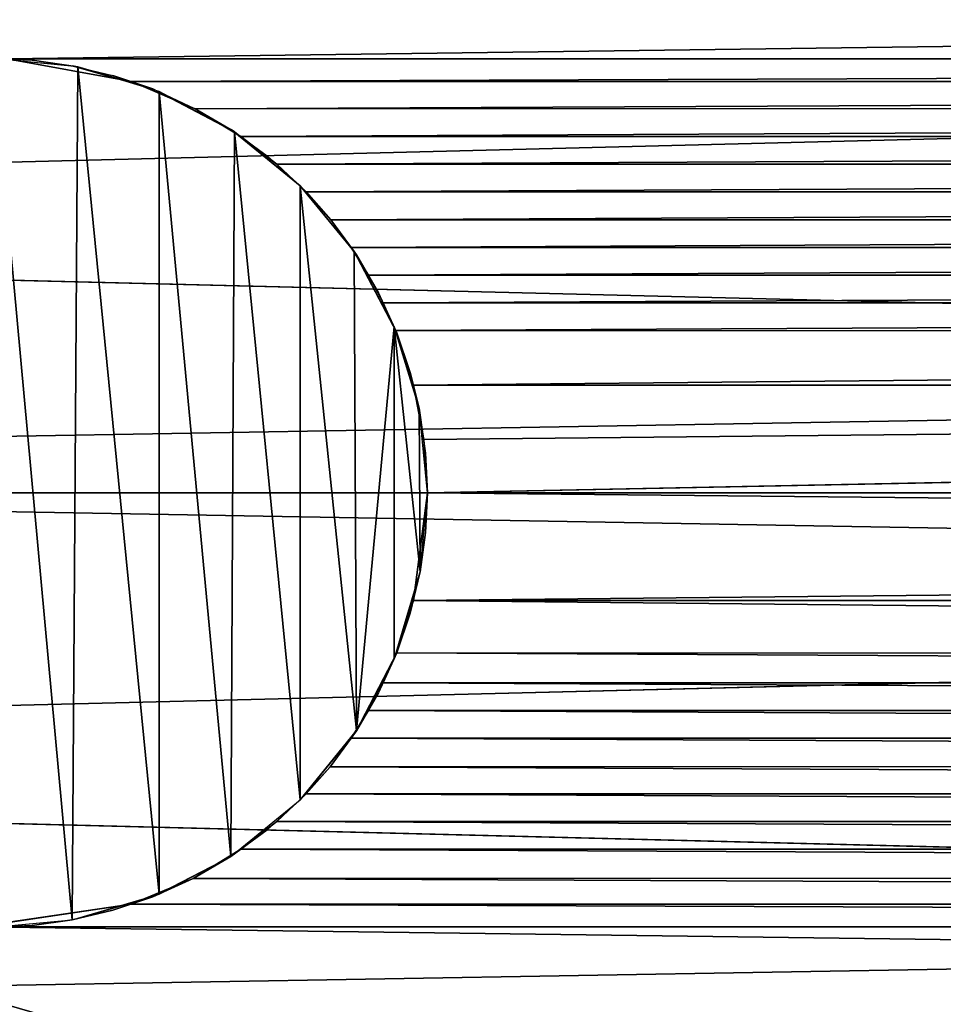
# Model space of a CAD drawing. Units: metres. Extents: x -0.449 to 0.449, y -0.342 to 0.484.
# Drawn here: x -0.352 to -0.348, y -0.002 to 0.002 of the extents above; entities that cross this region are included whole.
import ezdxf

# ---------------------------------------------------------------- set-up
doc = ezdxf.new("R2010")
doc.units = ezdxf.units.M
doc.header["$MEASUREMENT"] = 0

# ---------------------------------------------------------------- blocks, each defined once
blk = doc.blocks.new('3baeca38-ad44-4f37-8d5a-4e2b16a16761')
at = {"color": 0}
for p, q in [((-293.102, -6.7808, 5.3007), (-337.4971, -7.8976, 5.6218)), ((-327.6557, -7.273, 3.0341), (-327.9971, -7.2394, 3.0341)), ((-327.9971, -7.2394, 3.0341), (-327.8392, -7.2465, -6.0179)), ((-327.9971, -7.2394, -6.015), (-327.8392, -7.2465, -6.0179)), ((-327.9399, -7.2414, -6.0177), (-302.9399, -7.2414, -6.0177)), ((-327.9399, -7.2414, -6.0177), (-327.4397, -7.3321, -6.0446)), ((-327.8392, -7.2465, -6.0179), (-327.6775, -7.2688, -6.0263)), ((-327.6557, -7.273, 3.0341), (-327.8392, -7.2465, -6.0179)), ((-327.6775, -7.2688, -6.0263), (-327.5139, -7.3074, -6.0394)), ((-327.3529, -7.3622, 3.0341), (-327.6775, -7.2688, -6.0263)), ((-327.6557, -7.273, 3.0341), (-327.6775, -7.2688, -6.0263)), ((-327.3274, -7.3726, 3.0341), (-327.6557, -7.273, 3.0341)), ((-327.3529, -7.3622, 3.0341), (-327.6557, -7.273, 3.0341)), ((-327.5139, -7.3074, -6.0394), (-327.3529, -7.3622, -6.0561)), ((-327.3529, -7.3622, 3.0341), (-327.5139, -7.3074, -6.0394)), ((-327.4397, -7.3321, -6.0446), (-303.5537, -7.3321, -6.0446)), ((-327.4397, -7.3321, -6.0446), (-327.182, -7.4419, -6.075)), ((-327.3529, -7.3622, -6.0561), (-327.182, -7.4419, -6.075)), ((-327.0248, -7.5343, 3.0341), (-327.3529, -7.3622, -6.0561)), ((-327.3529, -7.3622, 3.0341), (-327.3529, -7.3622, -6.0561)), ((-327.0248, -7.5343, 3.0341), (-327.3529, -7.3622, 3.0341)), ((-327.0248, -7.5343, 3.0341), (-327.3274, -7.3726, 3.0341)), ((-327.182, -7.4419, -6.075), (-303.8029, -7.4359, -6.0765)), ((-327.182, -7.4419, -6.075), (-326.9983, -7.5532, -6.1036)), ((-327.182, -7.4419, -6.075), (-327.0376, -7.5258, -6.099)), ((-327.0248, -7.5343, 3.0341), (-327.182, -7.4419, -6.075)), ((-327.0376, -7.5258, -6.099), (-326.8927, -7.6319, -6.1232)), ((-326.7597, -7.7519, 3.0341), (-327.0376, -7.5258, -6.099)), ((-327.0248, -7.5343, 3.0341), (-327.0376, -7.5258, -6.099)), ((-326.7597, -7.7519, 3.0341), (-327.0248, -7.5343, 3.0341)), ((-326.9983, -7.5532, -6.1036), (-303.9957, -7.5533, -6.1036)), ((-326.9983, -7.5532, -6.1036), (-326.8534, -7.6651, -6.13)), ((-326.8927, -7.6319, -6.1232), (-326.7597, -7.7519, -6.1482)), ((-326.7597, -7.7519, 3.0341), (-326.8927, -7.6319, -6.1232)), ((-326.8534, -7.6651, -6.13), (-304.1408, -7.6651, -6.13)), ((-326.8534, -7.6651, -6.13), (-326.7349, -7.7772, -6.1543)), ((-326.542, -8.0171, 3.0341), (-326.7597, -7.7519, 3.0341)), ((-326.7597, -7.7519, -6.1482), (-326.6366, -7.8893, -6.1763)), ((-326.542, -8.0171, 3.0341), (-326.7597, -7.7519, -6.1482)), ((-326.7597, -7.7519, 3.0341), (-326.7597, -7.7519, -6.1482)), ((-326.7349, -7.7772, -6.1543), (-304.2593, -7.7772, -6.1543)), ((-326.7349, -7.7772, -6.1543), (-326.6366, -7.8893, -6.1763)), ((-326.6366, -7.8893, -6.1763), (-304.3556, -7.8862, -6.1737)), ((-326.6366, -7.8893, -6.1763), (-326.5539, -8.0012, -6.1961)), ((-326.6366, -7.8893, -6.1763), (-326.5332, -8.0304, -6.1982)), ((-326.542, -8.0171, 3.0341), (-326.6366, -7.8893, -6.1763)), ((-293.102, -8.9894, 5.722), (-337.4971, -7.8976, 5.6218)), ((-326.5539, -8.0012, -6.1961), (-304.4406, -8.0012, -6.1961)), ((-326.5539, -8.0012, -6.1961), (-326.484, -8.1129, -6.2136)), ((-326.3803, -8.3197, 3.0341), (-326.542, -8.0171, 3.0341)), ((-326.542, -8.0171, 3.0341), (-326.4439, -8.1831, -6.2211)), ((-326.37, -8.3452, 3.0341), (-326.542, -8.0171, 3.0341)), ((-326.542, -8.0171, 3.0341), (-326.5332, -8.0304, -6.1982)), ((-326.5332, -8.0304, -6.1982), (-326.4439, -8.1831, -6.2211)), ((-326.484, -8.1129, -6.2136), (-304.5106, -8.1129, -6.2136)), ((-326.484, -8.1129, -6.2136), (-326.4251, -8.2243, -6.229)), ((-326.4439, -8.1831, -6.2211), (-326.3759, -8.3353, -6.2422)), ((-326.37, -8.3452, 3.0341), (-326.4439, -8.1831, -6.2211)), ((-326.4251, -8.2243, -6.229), (-304.5696, -8.2243, -6.229)), ((-326.4251, -8.2243, -6.229), (-326.3759, -8.3353, -6.2422)), ((-326.2807, -8.648, 3.0341), (-326.3803, -8.3197, 3.0341)), ((-326.3759, -8.3353, -6.2422), (-304.6243, -8.3452, -6.2419)), ((-326.3759, -8.3353, -6.2422), (-326.3031, -8.5558, -6.2623)), ((-326.3759, -8.3353, -6.2422), (-326.3158, -8.5039, -6.2581)), ((-326.37, -8.3452, 3.0341), (-326.3759, -8.3353, -6.2422)), ((-326.37, -8.3452, 3.0341), (-326.3158, -8.5039, -6.2581)), ((-326.2807, -8.648, 3.0341), (-326.37, -8.3452, 3.0341)), ((-326.3158, -8.5039, -6.2581), (-326.277, -8.6673, -6.2704)), ((-326.2807, -8.648, 3.0341), (-326.3158, -8.5039, -6.2581)), ((-326.3031, -8.5558, -6.2623), (-304.6915, -8.5558, -6.2623)), ((-326.3031, -8.5558, -6.2623), (-326.2609, -8.7739, -6.2741)), ((-326.2609, -8.7739, -6.2741), (-304.6915, -8.5558, -6.2623)), ((-326.2471, -8.9894, -6.278), (-304.6915, -8.5558, -6.2623)), ((-326.2471, -8.9894, 3.0341), (-326.2807, -8.648, 3.0341)), ((-326.2807, -8.648, 3.0341), (-326.2544, -8.8298, -6.2774)), ((-326.2807, -8.648, 3.0341), (-326.277, -8.6673, -6.2704)), ((-326.277, -8.6673, -6.2704), (-326.2544, -8.8298, -6.2774)), ((-326.2609, -8.7739, -6.2741), (-326.2471, -8.9894, -6.278)), ((-326.2544, -8.8298, -6.2774), (-326.2471, -8.9894, -6.278)), ((-326.2471, -8.9894, 3.0341), (-326.2544, -8.8298, -6.2774)), ((-341.1952, -8.9894, 73.9301), (-213.2229, -8.9894, 213.0945)), ((-293.102, -8.9894, 5.722), (-337.4971, -8.9894, 5.722)), ((-293.102, -8.9894, 5.722), (-337.4971, -10.0811, 5.6218)), ((-204.3899, -8.9894, 204.9718), (-332.3622, -8.9894, 65.8075)), ((-326.2471, -8.9894, -6.278), (-326.303, -9.423, -6.2623)), ((-326.2763, -9.3078, 3.0341), (-326.2471, -8.9894, 3.0341)), ((-326.2471, -8.9894, 3.0341), (-326.2544, -9.149, -6.2774)), ((-326.2471, -8.9894, -6.278), (-326.2544, -9.149, -6.2774)), ((-326.2471, -8.9894, -6.278), (-304.7471, -8.9894, -6.278)), ((-326.2471, -8.9894, 3.0341), (-326.2471, -8.9894, -6.278)), ((-326.2471, -8.9894, -6.278), (-304.7335, -9.2048, -6.2741)), ((-326.2544, -9.149, -6.2774), (-326.277, -9.3114, -6.2704)), ((-326.2763, -9.3078, 3.0341), (-326.2544, -9.149, -6.2774)), ((-326.303, -9.423, -6.2623), (-304.7335, -9.2048, -6.2741)), ((-326.3803, -9.6591, 3.0341), (-326.2763, -9.3078, 3.0341)), ((-326.37, -9.6335, 3.0341), (-326.2763, -9.3078, 3.0341)), ((-326.37, -9.6335, 3.0341), (-326.277, -9.3114, -6.2704)), ((-326.277, -9.3114, -6.2704), (-326.3158, -9.4748, -6.2581)), ((-326.2763, -9.3078, 3.0341), (-326.277, -9.3114, -6.2704)), ((-326.303, -9.423, -6.2623), (-326.37, -9.6335, -6.2417)), ((-326.303, -9.423, -6.2623), (-304.6916, -9.423, -6.2623)), ((-326.3158, -9.4748, -6.2581), (-326.37, -9.6335, -6.2417)), ((-326.37, -9.6335, 3.0341), (-326.3158, -9.4748, -6.2581)), ((-326.5323, -9.947, 3.0341), (-326.37, -9.6335, -6.2417)), ((-326.5323, -9.947, 3.0341), (-326.37, -9.6335, 3.0341)), ((-326.37, -9.6335, -6.2417), (-326.4439, -9.7957, -6.2211)), ((-326.37, -9.6335, -6.2417), (-326.425, -9.7544, -6.229)), ((-326.37, -9.6335, 3.0341), (-326.37, -9.6335, -6.2417)), ((-326.37, -9.6335, -6.2417), (-304.6189, -9.6435, -6.2422)), ((-326.5323, -9.947, 3.0341), (-326.3803, -9.6591, 3.0341)), ((-326.425, -9.7544, -6.229), (-326.4839, -9.8658, -6.2136)), ((-326.425, -9.7544, -6.229), (-304.5696, -9.7544, -6.229)), ((-326.4439, -9.7957, -6.2211), (-326.5332, -9.9483, -6.1982)), ((-326.5323, -9.947, 3.0341), (-326.4439, -9.7957, -6.2211)), ((-326.4839, -9.8658, -6.2136), (-326.5538, -9.9775, -6.1961)), ((-326.4839, -9.8658, -6.2136), (-304.5107, -9.8658, -6.2136)), ((-326.7597, -10.2268, 3.0341), (-326.5323, -9.947, 3.0341)), ((-326.7597, -10.2268, 3.0341), (-326.5332, -9.9483, -6.1982)), ((-326.5332, -9.9483, -6.1982), (-326.6386, -10.0926, -6.1737)), ((-326.5323, -9.947, 3.0341), (-326.5332, -9.9483, -6.1982)), ((-326.5538, -9.9775, -6.1961), (-326.6386, -10.0926, -6.1737)), ((-326.5538, -9.9775, -6.1961), (-304.4406, -9.9775, -6.1961)), ((-293.102, -11.1979, 5.3007), (-337.4971, -10.0811, 5.6218)), ((-326.6386, -10.0926, -6.1737), (-326.7597, -10.2268, -6.1483)), ((-326.7597, -10.2268, 3.0341), (-326.6386, -10.0926, -6.1737)), ((-326.6386, -10.0926, -6.1737), (-326.7349, -10.2015, -6.1543)), ((-326.6386, -10.0926, -6.1737), (-304.3578, -10.0894, -6.1763)), ((-327.0395, -10.4541, 3.0341), (-326.7597, -10.2268, 3.0341)), ((-326.7597, -10.2268, 3.0341), (-326.8927, -10.3469, -6.1233)), ((-326.7597, -10.2268, -6.1483), (-326.8927, -10.3469, -6.1233)), ((-326.7349, -10.2015, -6.1543), (-326.8534, -10.3136, -6.1301)), ((-326.7597, -10.2268, 3.0341), (-326.7597, -10.2268, -6.1483)), ((-326.7349, -10.2015, -6.1543), (-304.2593, -10.2015, -6.1543)), ((-326.8534, -10.3136, -6.1301), (-326.9985, -10.4254, -6.1036)), ((-326.8534, -10.3136, -6.1301), (-304.1408, -10.3136, -6.1301)), ((-327.0395, -10.4541, 3.0341), (-326.8927, -10.3469, -6.1233)), ((-326.8927, -10.3469, -6.1233), (-327.0376, -10.4529, -6.099)), ((-326.9985, -10.4254, -6.1036), (-327.1913, -10.5428, -6.0765)), ((-326.9985, -10.4254, -6.1036), (-303.9956, -10.4254, -6.1036)), ((-327.3529, -10.6165, 3.0341), (-327.0395, -10.4541, 3.0341)), ((-327.3274, -10.6062, 3.0341), (-327.0395, -10.4541, 3.0341)), ((-327.0376, -10.4529, -6.099), (-327.1913, -10.5428, -6.0765)), ((-327.0395, -10.4541, 3.0341), (-327.1913, -10.5428, -6.0765)), ((-327.0395, -10.4541, 3.0341), (-327.0376, -10.4529, -6.099)), ((-327.1913, -10.5428, -6.0765), (-327.4405, -10.6466, -6.0446)), ((-327.1913, -10.5428, -6.0765), (-327.3529, -10.6165, -6.0562)), ((-327.3529, -10.6165, 3.0341), (-327.1913, -10.5428, -6.0765)), ((-327.1913, -10.5428, -6.0765), (-303.8114, -10.5367, -6.075)), ((-327.6787, -10.7101, 3.0341), (-327.3274, -10.6062, 3.0341)), ((-327.6787, -10.7101, 3.0341), (-327.3529, -10.6165, 3.0341)), ((-327.3529, -10.6165, 3.0341), (-327.5139, -10.6713, -6.0394)), ((-327.3529, -10.6165, -6.0562), (-327.5139, -10.6713, -6.0394)), ((-327.3529, -10.6165, 3.0341), (-327.3529, -10.6165, -6.0562)), ((-327.4405, -10.6466, -6.0446), (-328.0538, -10.7373, -6.0178)), ((-327.4405, -10.6466, -6.0446), (-303.5533, -10.6466, -6.0446)), ((-327.9971, -10.7394, 3.0341), (-327.6787, -10.7101, 3.0341)), ((-327.6775, -10.7099, -6.0264), (-327.8392, -10.7322, -6.018)), ((-327.6787, -10.7101, 3.0341), (-327.8392, -10.7322, -6.018)), ((-327.6787, -10.7101, 3.0341), (-327.5139, -10.6713, -6.0394)), ((-327.6787, -10.7101, 3.0341), (-327.6775, -10.7099, -6.0264)), ((-327.5139, -10.6713, -6.0394), (-327.6775, -10.7099, -6.0264)), ((-328.0538, -10.7373, -6.0178), (-303.0539, -10.7373, -6.0178)), ((-327.8392, -10.7322, -6.018), (-327.9971, -10.7394, -6.015)), ((-327.9971, -10.7394, 3.0341), (-327.8392, -10.7322, -6.018))]:
    blk.add_line(p, q, dxfattribs=at)
mesh = blk.add_polyface(dxfattribs=at)
corners = [(-212.9128, -6.7808, 212.8093), (-213.2229, -8.9894, 213.0945), (-191.8942, -8.9894, 236.2886), (-341.1952, -8.9894, 73.9301), (-340.8851, -6.7808, 73.645)]
mesh.append_faces([[corners[k] for k in face] for face in [(0, 1, 2), (3, 0, 4)]], dxfattribs={"vtx0": -1, "color": 0})
mesh.append_faces([[corners[k] for k in face] for face in [(1, 0, 3)]], dxfattribs={"vtx0": -1, "vtx1": -1, "color": 0})
mesh = blk.add_polyface(dxfattribs=at)
corners = [(-293.102, -6.7808, -5.8567), (-327.9399, -7.2414, -6.0177), (-337.4971, -6.7808, -5.8567), (-302.9399, -7.2414, -6.0177)]
mesh.append_faces([[corners[k] for k in face] for face in [(0, 1, 2), (1, 0, 3)]], dxfattribs={"vtx0": -1, "color": 0})
mesh = blk.add_polyface(dxfattribs=at)
corners = [(-293.102, -6.7808, 5.3007), (-337.4971, -6.7808, 5.3007), (-337.4971, -7.8976, 5.6218)]
mesh.append_faces([[corners[k] for k in face] for face in [(0, 1, 2)]], dxfattribs={"color": 0})
mesh = blk.add_polyface(dxfattribs=at)
corners = [(-293.102, -6.7808, 5.3007), (-337.4971, -7.8976, 5.6218), (-293.102, -8.9894, 5.722)]
mesh.append_faces([[corners[k] for k in face] for face in [(0, 1, 2)]], dxfattribs={"color": 0})
mesh = blk.add_polyface(dxfattribs=at)
corners = [(-332.6723, -6.7808, 66.0926), (-204.3899, -8.9894, 204.9718), (-332.3622, -8.9894, 65.8075), (-183.3713, -6.7808, 228.4511), (-204.7, -6.7808, 205.257)]
mesh.append_faces([[corners[k] for k in face] for face in [(0, 1, 2), (3, 0, 4)]], dxfattribs={"vtx0": -1, "color": 0})
mesh.append_faces([[corners[k] for k in face] for face in [(1, 0, 3)]], dxfattribs={"vtx0": -1, "vtx1": -1, "color": 0})
mesh = blk.add_polyface(dxfattribs=at)
corners = [(-329.7179, -9.3078, 3.0341), (-329.7135, -8.648, 3.0341), (-329.7471, -8.9894, 3.0341), (-329.6139, -9.6591, 3.0341), (-329.6139, -8.3197, 3.0341), (-329.4618, -9.947, 3.0341), (-329.4522, -8.0171, 3.0341), (-329.2345, -10.2268, 3.0341), (-329.2345, -7.7519, 3.0341), (-328.9547, -10.4541, 3.0341), (-328.9694, -7.5343, 3.0341), (-328.6668, -7.3726, 3.0341), (-328.6668, -10.6062, 3.0341), (-328.3155, -10.7101, 3.0341), (-328.3385, -7.273, 3.0341), (-327.9971, -7.2394, 3.0341), (-327.9971, -10.7394, 3.0341), (-327.6787, -10.7101, 3.0341), (-327.6557, -7.273, 3.0341), (-327.3274, -10.6062, 3.0341), (-327.3274, -7.3726, 3.0341), (-327.0395, -10.4541, 3.0341), (-327.0248, -7.5343, 3.0341), (-326.7597, -10.2268, 3.0341), (-326.7597, -7.7519, 3.0341), (-326.5323, -9.947, 3.0341), (-326.542, -8.0171, 3.0341), (-326.3803, -8.3197, 3.0341), (-326.3803, -9.6591, 3.0341), (-326.2763, -9.3078, 3.0341), (-326.2807, -8.648, 3.0341), (-326.2471, -8.9894, 3.0341)]
mesh.append_faces([[corners[k] for k in face] for face in [(0, 1, 2), (30, 29, 31)]], dxfattribs={"vtx0": -1, "color": 0})
mesh.append_faces([[corners[k] for k in face] for face in [(1, 3, 4), (4, 5, 6), (6, 7, 8), (8, 9, 10), (10, 9, 11), (11, 13, 14), (14, 13, 15), (15, 17, 18), (18, 19, 20), (20, 21, 22), (22, 23, 24), (24, 25, 26), (26, 25, 27), (27, 29, 30)]], dxfattribs={"vtx0": -1, "vtx1": -1, "color": 0})
mesh.append_faces([[corners[k] for k in face] for face in [(1, 0, 3), (4, 3, 5), (6, 5, 7), (8, 7, 9), (11, 9, 12), (11, 12, 13), (15, 13, 16), (15, 16, 17), (18, 17, 19), (20, 19, 21), (22, 21, 23), (24, 23, 25), (27, 25, 28), (27, 28, 29)]], dxfattribs={"vtx0": -1, "vtx2": -1, "color": 0})
mesh = blk.add_polyface(dxfattribs=at)
corners = [(-327.9971, -7.2394, 3.0341), (-327.8392, -7.2465, -6.0179), (-327.6557, -7.273, 3.0341)]
mesh.append_faces([[corners[k] for k in face] for face in [(0, 1, 2)]], dxfattribs={"color": 0})
mesh = blk.add_polyface(dxfattribs=at)
corners = [(-327.9971, -7.2394, 3.0341), (-327.9971, -7.2394, -6.015), (-327.8392, -7.2465, -6.0179)]
mesh.append_faces([[corners[k] for k in face] for face in [(0, 1, 2)]], dxfattribs={"color": 0})
mesh = blk.add_polyface(dxfattribs=at)
corners = [(-302.9399, -7.2414, -6.0177), (-327.4397, -7.3321, -6.0446), (-327.9399, -7.2414, -6.0177), (-303.5537, -7.3321, -6.0446)]
mesh.append_faces([[corners[k] for k in face] for face in [(0, 1, 2), (1, 0, 3)]], dxfattribs={"vtx0": -1, "color": 0})
mesh = blk.add_polyface(dxfattribs=at)
corners = [(-327.6557, -7.273, 3.0341), (-327.8392, -7.2465, -6.0179), (-327.6775, -7.2688, -6.0263)]
mesh.append_faces([[corners[k] for k in face] for face in [(0, 1, 2)]], dxfattribs={"color": 0})
mesh = blk.add_polyface(dxfattribs=at)
corners = [(-327.3529, -7.3622, 3.0341), (-327.6775, -7.2688, -6.0263), (-327.5139, -7.3074, -6.0394)]
mesh.append_faces([[corners[k] for k in face] for face in [(0, 1, 2)]], dxfattribs={"color": 0})
mesh = blk.add_polyface(dxfattribs=at)
corners = [(-327.6557, -7.273, 3.0341), (-327.6775, -7.2688, -6.0263), (-327.3529, -7.3622, 3.0341)]
mesh.append_faces([[corners[k] for k in face] for face in [(0, 1, 2)]], dxfattribs={"color": 0})
mesh = blk.add_polyface(dxfattribs=at)
corners = [(-327.3529, -7.3622, 3.0341), (-327.5139, -7.3074, -6.0394), (-327.3529, -7.3622, -6.0561)]
mesh.append_faces([[corners[k] for k in face] for face in [(0, 1, 2)]], dxfattribs={"color": 0})
mesh = blk.add_polyface(dxfattribs=at)
corners = [(-303.5537, -7.3321, -6.0446), (-327.182, -7.4419, -6.075), (-327.4397, -7.3321, -6.0446), (-303.8029, -7.4359, -6.0765)]
mesh.append_faces([[corners[k] for k in face] for face in [(0, 1, 2), (1, 0, 3)]], dxfattribs={"vtx0": -1, "color": 0})
mesh = blk.add_polyface(dxfattribs=at)
corners = [(-327.0248, -7.5343, 3.0341), (-327.3529, -7.3622, -6.0561), (-327.182, -7.4419, -6.075)]
mesh.append_faces([[corners[k] for k in face] for face in [(0, 1, 2)]], dxfattribs={"color": 0})
mesh = blk.add_polyface(dxfattribs=at)
corners = [(-327.3529, -7.3622, 3.0341), (-327.3529, -7.3622, -6.0561), (-327.0248, -7.5343, 3.0341)]
mesh.append_faces([[corners[k] for k in face] for face in [(0, 1, 2)]], dxfattribs={"color": 0})
mesh = blk.add_polyface(dxfattribs=at)
corners = [(-303.8029, -7.4359, -6.0765), (-326.9983, -7.5532, -6.1036), (-327.182, -7.4419, -6.075), (-303.9957, -7.5533, -6.1036)]
mesh.append_faces([[corners[k] for k in face] for face in [(0, 1, 2), (1, 0, 3)]], dxfattribs={"vtx0": -1, "color": 0})
mesh = blk.add_polyface(dxfattribs=at)
corners = [(-327.0248, -7.5343, 3.0341), (-327.182, -7.4419, -6.075), (-327.0376, -7.5258, -6.099)]
mesh.append_faces([[corners[k] for k in face] for face in [(0, 1, 2)]], dxfattribs={"color": 0})
mesh = blk.add_polyface(dxfattribs=at)
corners = [(-326.7597, -7.7519, 3.0341), (-327.0376, -7.5258, -6.099), (-326.8927, -7.6319, -6.1232)]
mesh.append_faces([[corners[k] for k in face] for face in [(0, 1, 2)]], dxfattribs={"color": 0})
mesh = blk.add_polyface(dxfattribs=at)
corners = [(-327.0248, -7.5343, 3.0341), (-327.0376, -7.5258, -6.099), (-326.7597, -7.7519, 3.0341)]
mesh.append_faces([[corners[k] for k in face] for face in [(0, 1, 2)]], dxfattribs={"color": 0})
mesh = blk.add_polyface(dxfattribs=at)
corners = [(-303.9957, -7.5533, -6.1036), (-326.8534, -7.6651, -6.13), (-326.9983, -7.5532, -6.1036), (-304.1408, -7.6651, -6.13)]
mesh.append_faces([[corners[k] for k in face] for face in [(0, 1, 2), (1, 0, 3)]], dxfattribs={"vtx0": -1, "color": 0})
mesh = blk.add_polyface(dxfattribs=at)
corners = [(-326.7597, -7.7519, 3.0341), (-326.8927, -7.6319, -6.1232), (-326.7597, -7.7519, -6.1482)]
mesh.append_faces([[corners[k] for k in face] for face in [(0, 1, 2)]], dxfattribs={"color": 0})
mesh = blk.add_polyface(dxfattribs=at)
corners = [(-304.1408, -7.6651, -6.13), (-326.7349, -7.7772, -6.1543), (-326.8534, -7.6651, -6.13), (-304.2593, -7.7772, -6.1543)]
mesh.append_faces([[corners[k] for k in face] for face in [(0, 1, 2), (1, 0, 3)]], dxfattribs={"vtx0": -1, "color": 0})
mesh = blk.add_polyface(dxfattribs=at)
corners = [(-326.7597, -7.7519, -6.1482), (-326.6366, -7.8893, -6.1763), (-326.542, -8.0171, 3.0341)]
mesh.append_faces([[corners[k] for k in face] for face in [(0, 1, 2)]], dxfattribs={"color": 0})
mesh = blk.add_polyface(dxfattribs=at)
corners = [(-326.7597, -7.7519, -6.1482), (-326.542, -8.0171, 3.0341), (-326.7597, -7.7519, 3.0341)]
mesh.append_faces([[corners[k] for k in face] for face in [(0, 1, 2)]], dxfattribs={"color": 0})
mesh = blk.add_polyface(dxfattribs=at)
corners = [(-304.2593, -7.7772, -6.1543), (-326.6366, -7.8893, -6.1763), (-326.7349, -7.7772, -6.1543), (-304.3556, -7.8862, -6.1737)]
mesh.append_faces([[corners[k] for k in face] for face in [(0, 1, 2), (1, 0, 3)]], dxfattribs={"vtx0": -1, "color": 0})
mesh = blk.add_polyface(dxfattribs=at)
corners = [(-304.3556, -7.8862, -6.1737), (-326.5539, -8.0012, -6.1961), (-326.6366, -7.8893, -6.1763), (-304.4406, -8.0012, -6.1961)]
mesh.append_faces([[corners[k] for k in face] for face in [(0, 1, 2), (1, 0, 3)]], dxfattribs={"vtx0": -1, "color": 0})
mesh = blk.add_polyface(dxfattribs=at)
corners = [(-326.6366, -7.8893, -6.1763), (-326.5332, -8.0304, -6.1982), (-326.542, -8.0171, 3.0341)]
mesh.append_faces([[corners[k] for k in face] for face in [(0, 1, 2)]], dxfattribs={"color": 0})
mesh = blk.add_polyface(dxfattribs=at)
corners = [(-293.102, -8.9894, 5.722), (-337.4971, -7.8976, 5.6218), (-337.4971, -8.9894, 5.722)]
mesh.append_faces([[corners[k] for k in face] for face in [(0, 1, 2)]], dxfattribs={"color": 0})
mesh = blk.add_polyface(dxfattribs=at)
corners = [(-304.4406, -8.0012, -6.1961), (-326.484, -8.1129, -6.2136), (-326.5539, -8.0012, -6.1961), (-304.5106, -8.1129, -6.2136)]
mesh.append_faces([[corners[k] for k in face] for face in [(0, 1, 2), (1, 0, 3)]], dxfattribs={"vtx0": -1, "color": 0})
mesh = blk.add_polyface(dxfattribs=at)
corners = [(-326.542, -8.0171, 3.0341), (-326.4439, -8.1831, -6.2211), (-326.37, -8.3452, 3.0341)]
mesh.append_faces([[corners[k] for k in face] for face in [(0, 1, 2)]], dxfattribs={"color": 0})
mesh = blk.add_polyface(dxfattribs=at)
corners = [(-326.542, -8.0171, 3.0341), (-326.5332, -8.0304, -6.1982), (-326.4439, -8.1831, -6.2211)]
mesh.append_faces([[corners[k] for k in face] for face in [(0, 1, 2)]], dxfattribs={"color": 0})
mesh = blk.add_polyface(dxfattribs=at)
corners = [(-304.5106, -8.1129, -6.2136), (-326.4251, -8.2243, -6.229), (-326.484, -8.1129, -6.2136), (-304.5696, -8.2243, -6.229)]
mesh.append_faces([[corners[k] for k in face] for face in [(0, 1, 2), (1, 0, 3)]], dxfattribs={"vtx0": -1, "color": 0})
mesh = blk.add_polyface(dxfattribs=at)
corners = [(-326.4439, -8.1831, -6.2211), (-326.3759, -8.3353, -6.2422), (-326.37, -8.3452, 3.0341)]
mesh.append_faces([[corners[k] for k in face] for face in [(0, 1, 2)]], dxfattribs={"color": 0})
mesh = blk.add_polyface(dxfattribs=at)
corners = [(-304.5696, -8.2243, -6.229), (-326.3759, -8.3353, -6.2422), (-326.4251, -8.2243, -6.229), (-304.6243, -8.3452, -6.2419)]
mesh.append_faces([[corners[k] for k in face] for face in [(0, 1, 2), (1, 0, 3)]], dxfattribs={"vtx0": -1, "color": 0})
mesh = blk.add_polyface(dxfattribs=at)
corners = [(-304.6243, -8.3452, -6.2419), (-326.3031, -8.5558, -6.2623), (-326.3759, -8.3353, -6.2422), (-304.6915, -8.5558, -6.2623)]
mesh.append_faces([[corners[k] for k in face] for face in [(0, 1, 2), (1, 0, 3)]], dxfattribs={"vtx0": -1, "color": 0})
mesh = blk.add_polyface(dxfattribs=at)
corners = [(-326.3759, -8.3353, -6.2422), (-326.3158, -8.5039, -6.2581), (-326.37, -8.3452, 3.0341)]
mesh.append_faces([[corners[k] for k in face] for face in [(0, 1, 2)]], dxfattribs={"color": 0})
mesh = blk.add_polyface(dxfattribs=at)
corners = [(-326.37, -8.3452, 3.0341), (-326.3158, -8.5039, -6.2581), (-326.2807, -8.648, 3.0341)]
mesh.append_faces([[corners[k] for k in face] for face in [(0, 1, 2)]], dxfattribs={"color": 0})
mesh = blk.add_polyface(dxfattribs=at)
corners = [(-326.3158, -8.5039, -6.2581), (-326.277, -8.6673, -6.2704), (-326.2807, -8.648, 3.0341)]
mesh.append_faces([[corners[k] for k in face] for face in [(0, 1, 2)]], dxfattribs={"color": 0})
mesh = blk.add_polyface(dxfattribs=at)
corners = [(-304.6915, -8.5558, -6.2623), (-326.2609, -8.7739, -6.2741), (-326.3031, -8.5558, -6.2623)]
mesh.append_faces([[corners[k] for k in face] for face in [(0, 1, 2)]], dxfattribs={"color": 0})
mesh = blk.add_polyface(dxfattribs=at)
corners = [(-304.6915, -8.5558, -6.2623), (-326.2471, -8.9894, -6.278), (-326.2609, -8.7739, -6.2741)]
mesh.append_faces([[corners[k] for k in face] for face in [(0, 1, 2)]], dxfattribs={"color": 0})
mesh = blk.add_polyface(dxfattribs=at)
corners = [(-304.6915, -8.5558, -6.2623), (-304.7471, -8.9894, -6.278), (-326.2471, -8.9894, -6.278)]
mesh.append_faces([[corners[k] for k in face] for face in [(0, 1, 2)]], dxfattribs={"color": 0})
mesh = blk.add_polyface(dxfattribs=at)
corners = [(-326.2807, -8.648, 3.0341), (-326.2544, -8.8298, -6.2774), (-326.2471, -8.9894, 3.0341)]
mesh.append_faces([[corners[k] for k in face] for face in [(0, 1, 2)]], dxfattribs={"color": 0})
mesh = blk.add_polyface(dxfattribs=at)
corners = [(-326.2807, -8.648, 3.0341), (-326.277, -8.6673, -6.2704), (-326.2544, -8.8298, -6.2774)]
mesh.append_faces([[corners[k] for k in face] for face in [(0, 1, 2)]], dxfattribs={"color": 0})
mesh = blk.add_polyface(dxfattribs=at)
corners = [(-326.2544, -8.8298, -6.2774), (-326.2471, -8.9894, -6.278), (-326.2471, -8.9894, 3.0341)]
mesh.append_faces([[corners[k] for k in face] for face in [(0, 1, 2)]], dxfattribs={"color": 0})
mesh = blk.add_polyface(dxfattribs=at)
corners = [(-213.2229, -8.9894, 213.0945), (-212.9128, -11.1979, 212.8093), (-191.5841, -11.1979, 236.0034), (-340.8851, -11.1979, 73.645), (-341.1952, -8.9894, 73.9301)]
mesh.append_faces([[corners[k] for k in face] for face in [(0, 1, 2), (3, 0, 4)]], dxfattribs={"vtx0": -1, "color": 0})
mesh.append_faces([[corners[k] for k in face] for face in [(1, 0, 3)]], dxfattribs={"vtx0": -1, "vtx1": -1, "color": 0})
mesh = blk.add_polyface(dxfattribs=at)
corners = [(-293.102, -8.9894, 5.722), (-337.4971, -8.9894, 5.722), (-337.4971, -10.0811, 5.6218)]
mesh.append_faces([[corners[k] for k in face] for face in [(0, 1, 2)]], dxfattribs={"color": 0})
mesh = blk.add_polyface(dxfattribs=at)
corners = [(-293.102, -8.9894, 5.722), (-337.4971, -10.0811, 5.6218), (-293.102, -11.1979, 5.3007)]
mesh.append_faces([[corners[k] for k in face] for face in [(0, 1, 2)]], dxfattribs={"color": 0})
mesh = blk.add_polyface(dxfattribs=at)
corners = [(-332.3622, -8.9894, 65.8075), (-204.7, -11.1979, 205.257), (-332.6723, -11.1979, 66.0926), (-183.0612, -8.9894, 228.1659), (-204.3899, -8.9894, 204.9718)]
mesh.append_faces([[corners[k] for k in face] for face in [(0, 1, 2), (3, 0, 4)]], dxfattribs={"vtx0": -1, "color": 0})
mesh.append_faces([[corners[k] for k in face] for face in [(1, 0, 3)]], dxfattribs={"vtx0": -1, "vtx1": -1, "color": 0})
mesh = blk.add_polyface(dxfattribs=at)
corners = [(-304.7335, -9.2048, -6.2741), (-326.303, -9.423, -6.2623), (-326.2471, -8.9894, -6.278)]
mesh.append_faces([[corners[k] for k in face] for face in [(0, 1, 2)]], dxfattribs={"color": 0})
mesh = blk.add_polyface(dxfattribs=at)
corners = [(-326.2471, -8.9894, 3.0341), (-326.2544, -9.149, -6.2774), (-326.2763, -9.3078, 3.0341)]
mesh.append_faces([[corners[k] for k in face] for face in [(0, 1, 2)]], dxfattribs={"color": 0})
mesh = blk.add_polyface(dxfattribs=at)
corners = [(-326.2471, -8.9894, -6.278), (-326.2544, -9.149, -6.2774), (-326.2471, -8.9894, 3.0341)]
mesh.append_faces([[corners[k] for k in face] for face in [(0, 1, 2)]], dxfattribs={"color": 0})
mesh = blk.add_polyface(dxfattribs=at)
corners = [(-304.7335, -9.2048, -6.2741), (-326.2471, -8.9894, -6.278), (-304.7471, -8.9894, -6.278)]
mesh.append_faces([[corners[k] for k in face] for face in [(0, 1, 2)]], dxfattribs={"color": 0})
mesh = blk.add_polyface(dxfattribs=at)
corners = [(-326.2544, -9.149, -6.2774), (-326.277, -9.3114, -6.2704), (-326.2763, -9.3078, 3.0341)]
mesh.append_faces([[corners[k] for k in face] for face in [(0, 1, 2)]], dxfattribs={"color": 0})
mesh = blk.add_polyface(dxfattribs=at)
corners = [(-304.6916, -9.423, -6.2623), (-326.303, -9.423, -6.2623), (-304.7335, -9.2048, -6.2741)]
mesh.append_faces([[corners[k] for k in face] for face in [(0, 1, 2)]], dxfattribs={"color": 0})
mesh = blk.add_polyface(dxfattribs=at)
corners = [(-326.2763, -9.3078, 3.0341), (-326.277, -9.3114, -6.2704), (-326.37, -9.6335, 3.0341)]
mesh.append_faces([[corners[k] for k in face] for face in [(0, 1, 2)]], dxfattribs={"color": 0})
mesh = blk.add_polyface(dxfattribs=at)
corners = [(-326.277, -9.3114, -6.2704), (-326.3158, -9.4748, -6.2581), (-326.37, -9.6335, 3.0341)]
mesh.append_faces([[corners[k] for k in face] for face in [(0, 1, 2)]], dxfattribs={"color": 0})
mesh = blk.add_polyface(dxfattribs=at)
corners = [(-326.303, -9.423, -6.2623), (-304.6189, -9.6435, -6.2422), (-326.37, -9.6335, -6.2417), (-304.6916, -9.423, -6.2623)]
mesh.append_faces([[corners[k] for k in face] for face in [(0, 1, 2), (1, 0, 3)]], dxfattribs={"vtx0": -1, "color": 0})
mesh = blk.add_polyface(dxfattribs=at)
corners = [(-326.3158, -9.4748, -6.2581), (-326.37, -9.6335, -6.2417), (-326.37, -9.6335, 3.0341)]
mesh.append_faces([[corners[k] for k in face] for face in [(0, 1, 2)]], dxfattribs={"color": 0})
mesh = blk.add_polyface(dxfattribs=at)
corners = [(-326.37, -9.6335, -6.2417), (-326.4439, -9.7957, -6.2211), (-326.5323, -9.947, 3.0341)]
mesh.append_faces([[corners[k] for k in face] for face in [(0, 1, 2)]], dxfattribs={"color": 0})
mesh = blk.add_polyface(dxfattribs=at)
corners = [(-326.37, -9.6335, -6.2417), (-326.5323, -9.947, 3.0341), (-326.37, -9.6335, 3.0341)]
mesh.append_faces([[corners[k] for k in face] for face in [(0, 1, 2)]], dxfattribs={"color": 0})
mesh = blk.add_polyface(dxfattribs=at)
corners = [(-326.37, -9.6335, -6.2417), (-304.5696, -9.7544, -6.229), (-326.425, -9.7544, -6.229), (-304.6189, -9.6435, -6.2422)]
mesh.append_faces([[corners[k] for k in face] for face in [(0, 1, 2), (1, 0, 3)]], dxfattribs={"vtx0": -1, "color": 0})
mesh = blk.add_polyface(dxfattribs=at)
corners = [(-326.425, -9.7544, -6.229), (-304.5107, -9.8658, -6.2136), (-326.4839, -9.8658, -6.2136), (-304.5696, -9.7544, -6.229)]
mesh.append_faces([[corners[k] for k in face] for face in [(0, 1, 2), (1, 0, 3)]], dxfattribs={"vtx0": -1, "color": 0})
mesh = blk.add_polyface(dxfattribs=at)
corners = [(-326.4439, -9.7957, -6.2211), (-326.5332, -9.9483, -6.1982), (-326.5323, -9.947, 3.0341)]
mesh.append_faces([[corners[k] for k in face] for face in [(0, 1, 2)]], dxfattribs={"color": 0})
mesh = blk.add_polyface(dxfattribs=at)
corners = [(-326.4839, -9.8658, -6.2136), (-304.4406, -9.9775, -6.1961), (-326.5538, -9.9775, -6.1961), (-304.5107, -9.8658, -6.2136)]
mesh.append_faces([[corners[k] for k in face] for face in [(0, 1, 2), (1, 0, 3)]], dxfattribs={"vtx0": -1, "color": 0})
mesh = blk.add_polyface(dxfattribs=at)
corners = [(-326.5323, -9.947, 3.0341), (-326.5332, -9.9483, -6.1982), (-326.7597, -10.2268, 3.0341)]
mesh.append_faces([[corners[k] for k in face] for face in [(0, 1, 2)]], dxfattribs={"color": 0})
mesh = blk.add_polyface(dxfattribs=at)
corners = [(-326.5332, -9.9483, -6.1982), (-326.6386, -10.0926, -6.1737), (-326.7597, -10.2268, 3.0341)]
mesh.append_faces([[corners[k] for k in face] for face in [(0, 1, 2)]], dxfattribs={"color": 0})
mesh = blk.add_polyface(dxfattribs=at)
corners = [(-326.5538, -9.9775, -6.1961), (-304.3578, -10.0894, -6.1763), (-326.6386, -10.0926, -6.1737), (-304.4406, -9.9775, -6.1961)]
mesh.append_faces([[corners[k] for k in face] for face in [(0, 1, 2), (1, 0, 3)]], dxfattribs={"vtx0": -1, "color": 0})
mesh = blk.add_polyface(dxfattribs=at)
corners = [(-293.102, -11.1979, 5.3007), (-337.4971, -10.0811, 5.6218), (-337.4971, -11.1979, 5.3007)]
mesh.append_faces([[corners[k] for k in face] for face in [(0, 1, 2)]], dxfattribs={"color": 0})
mesh = blk.add_polyface(dxfattribs=at)
corners = [(-326.6386, -10.0926, -6.1737), (-326.7597, -10.2268, -6.1483), (-326.7597, -10.2268, 3.0341)]
mesh.append_faces([[corners[k] for k in face] for face in [(0, 1, 2)]], dxfattribs={"color": 0})
mesh = blk.add_polyface(dxfattribs=at)
corners = [(-326.6386, -10.0926, -6.1737), (-304.2593, -10.2015, -6.1543), (-326.7349, -10.2015, -6.1543), (-304.3578, -10.0894, -6.1763)]
mesh.append_faces([[corners[k] for k in face] for face in [(0, 1, 2), (1, 0, 3)]], dxfattribs={"vtx0": -1, "color": 0})
mesh = blk.add_polyface(dxfattribs=at)
corners = [(-326.7597, -10.2268, 3.0341), (-326.8927, -10.3469, -6.1233), (-327.0395, -10.4541, 3.0341)]
mesh.append_faces([[corners[k] for k in face] for face in [(0, 1, 2)]], dxfattribs={"color": 0})
mesh = blk.add_polyface(dxfattribs=at)
corners = [(-326.7597, -10.2268, 3.0341), (-326.7597, -10.2268, -6.1483), (-326.8927, -10.3469, -6.1233)]
mesh.append_faces([[corners[k] for k in face] for face in [(0, 1, 2)]], dxfattribs={"color": 0})
mesh = blk.add_polyface(dxfattribs=at)
corners = [(-326.7349, -10.2015, -6.1543), (-304.1408, -10.3136, -6.1301), (-326.8534, -10.3136, -6.1301), (-304.2593, -10.2015, -6.1543)]
mesh.append_faces([[corners[k] for k in face] for face in [(0, 1, 2), (1, 0, 3)]], dxfattribs={"vtx0": -1, "color": 0})
mesh = blk.add_polyface(dxfattribs=at)
corners = [(-326.8534, -10.3136, -6.1301), (-303.9956, -10.4254, -6.1036), (-326.9985, -10.4254, -6.1036), (-304.1408, -10.3136, -6.1301)]
mesh.append_faces([[corners[k] for k in face] for face in [(0, 1, 2), (1, 0, 3)]], dxfattribs={"vtx0": -1, "color": 0})
mesh = blk.add_polyface(dxfattribs=at)
corners = [(-327.0395, -10.4541, 3.0341), (-326.8927, -10.3469, -6.1233), (-327.0376, -10.4529, -6.099)]
mesh.append_faces([[corners[k] for k in face] for face in [(0, 1, 2)]], dxfattribs={"color": 0})
mesh = blk.add_polyface(dxfattribs=at)
corners = [(-326.9985, -10.4254, -6.1036), (-303.8114, -10.5367, -6.075), (-327.1913, -10.5428, -6.0765), (-303.9956, -10.4254, -6.1036)]
mesh.append_faces([[corners[k] for k in face] for face in [(0, 1, 2), (1, 0, 3)]], dxfattribs={"vtx0": -1, "color": 0})
mesh = blk.add_polyface(dxfattribs=at)
corners = [(-327.0395, -10.4541, 3.0341), (-327.1913, -10.5428, -6.0765), (-327.3529, -10.6165, 3.0341)]
mesh.append_faces([[corners[k] for k in face] for face in [(0, 1, 2)]], dxfattribs={"color": 0})
mesh = blk.add_polyface(dxfattribs=at)
corners = [(-327.0395, -10.4541, 3.0341), (-327.0376, -10.4529, -6.099), (-327.1913, -10.5428, -6.0765)]
mesh.append_faces([[corners[k] for k in face] for face in [(0, 1, 2)]], dxfattribs={"color": 0})
mesh = blk.add_polyface(dxfattribs=at)
corners = [(-327.1913, -10.5428, -6.0765), (-303.5533, -10.6466, -6.0446), (-327.4405, -10.6466, -6.0446), (-303.8114, -10.5367, -6.075)]
mesh.append_faces([[corners[k] for k in face] for face in [(0, 1, 2), (1, 0, 3)]], dxfattribs={"vtx0": -1, "color": 0})
mesh = blk.add_polyface(dxfattribs=at)
corners = [(-327.3529, -10.6165, 3.0341), (-327.1913, -10.5428, -6.0765), (-327.3529, -10.6165, -6.0562)]
mesh.append_faces([[corners[k] for k in face] for face in [(0, 1, 2)]], dxfattribs={"color": 0})
mesh = blk.add_polyface(dxfattribs=at)
corners = [(-327.3529, -10.6165, 3.0341), (-327.5139, -10.6713, -6.0394), (-327.6787, -10.7101, 3.0341)]
mesh.append_faces([[corners[k] for k in face] for face in [(0, 1, 2)]], dxfattribs={"color": 0})
mesh = blk.add_polyface(dxfattribs=at)
corners = [(-327.3529, -10.6165, 3.0341), (-327.3529, -10.6165, -6.0562), (-327.5139, -10.6713, -6.0394)]
mesh.append_faces([[corners[k] for k in face] for face in [(0, 1, 2)]], dxfattribs={"color": 0})
mesh = blk.add_polyface(dxfattribs=at)
corners = [(-327.4405, -10.6466, -6.0446), (-303.0539, -10.7373, -6.0178), (-328.0538, -10.7373, -6.0178), (-303.5533, -10.6466, -6.0446)]
mesh.append_faces([[corners[k] for k in face] for face in [(0, 1, 2), (1, 0, 3)]], dxfattribs={"vtx0": -1, "color": 0})
mesh = blk.add_polyface(dxfattribs=at)
corners = [(-327.6787, -10.7101, 3.0341), (-327.8392, -10.7322, -6.018), (-327.9971, -10.7394, 3.0341)]
mesh.append_faces([[corners[k] for k in face] for face in [(0, 1, 2)]], dxfattribs={"color": 0})
mesh = blk.add_polyface(dxfattribs=at)
corners = [(-327.6787, -10.7101, 3.0341), (-327.6775, -10.7099, -6.0264), (-327.8392, -10.7322, -6.018)]
mesh.append_faces([[corners[k] for k in face] for face in [(0, 1, 2)]], dxfattribs={"color": 0})
mesh = blk.add_polyface(dxfattribs=at)
corners = [(-327.6787, -10.7101, 3.0341), (-327.5139, -10.6713, -6.0394), (-327.6775, -10.7099, -6.0264)]
mesh.append_faces([[corners[k] for k in face] for face in [(0, 1, 2)]], dxfattribs={"color": 0})
mesh = blk.add_polyface(dxfattribs=at)
corners = [(-328.0538, -10.7373, -6.0178), (-293.102, -11.1979, -5.8567), (-337.4971, -11.1979, -5.8567), (-303.0539, -10.7373, -6.0178)]
mesh.append_faces([[corners[k] for k in face] for face in [(0, 1, 2), (1, 0, 3)]], dxfattribs={"vtx0": -1, "color": 0})
mesh = blk.add_polyface(dxfattribs=at)
corners = [(-327.9971, -10.7394, 3.0341), (-327.8392, -10.7322, -6.018), (-327.9971, -10.7394, -6.015)]
mesh.append_faces([[corners[k] for k in face] for face in [(0, 1, 2)]], dxfattribs={"color": 0})
blk = doc.blocks.new('7c8d7079-15d3-4075-96f8-e1dd6f3dcee7')
at = {"color": 0}
blk.add_blockref('3baeca38-ad44-4f37-8d5a-4e2b16a16761', (371.4212, 344.4865, 6.2808), dxfattribs=at)
blk = doc.blocks.new('5df026f7-475a-44f7-b44c-366200a1705f')
at = {"color": 0}
mesh = blk.add_polyface(dxfattribs=at)
corners = [(-324.0623, 1.7861, 501.2153), (-332.4818, 3.2072, 509.5981), (-331.2315, -11.6898, 503.5605)]
mesh.append_faces([[corners[k] for k in face] for face in [(0, 1, 2)]], dxfattribs={"color": 0})
mesh = blk.add_polyface(dxfattribs=at)
corners = [(-322.8563, -12.7905, 495.4613), (-324.0623, 1.7861, 501.2153), (-331.2315, -11.6898, 503.5605)]
mesh.append_faces([[corners[k] for k in face] for face in [(0, 1, 2)]], dxfattribs={"color": 0})
mesh = blk.add_polyface(dxfattribs=at)
corners = [(-316.9969, 0.8518, 406.1215), (-316.5825, -14.3447, 402.5682), (-343.7214, -6.4764, 435.3434)]
mesh.append_faces([[corners[k] for k in face] for face in [(0, 1, 2)]], dxfattribs={"color": 0})
mesh = blk.add_polyface(dxfattribs=at)
corners = [(-343.7214, -6.4764, 435.3434), (-316.5825, -14.3447, 402.5682), (-342.3847, -22.6635, 430.6121)]
mesh.append_faces([[corners[k] for k in face] for face in [(0, 1, 2)]], dxfattribs={"color": 0})
blk = doc.blocks.new('3d9eda79-fbc3-43a7-8412-57d7d52c14e2')
at = {"color": 0, "xscale": 0.001, "yscale": 0.001, "zscale": 0.001}
blk.add_blockref('5df026f7-475a-44f7-b44c-366200a1705f', (2.8450766, -3.9703335, 0.0305), dxfattribs=at)
blk = doc.blocks.new('5521c37b-bb1f-4312-9dd4-693a97abe5b9')
at = {"color": 18, "true_color": 0x000000}
blk.add_blockref('3d9eda79-fbc3-43a7-8412-57d7d52c14e2', (0, 0), dxfattribs=at)
at = {"color": 253, "true_color": 0xa9a9a9, "xscale": 0.001, "yscale": 0.001, "zscale": 0.001}
blk.add_blockref('7c8d7079-15d3-4075-96f8-e1dd6f3dcee7', (2.4736554, -4.31482, 0.0242192), dxfattribs=at)

msp = doc.modelspace()

# ---------------------------------------------------------------- block references
msp.add_blockref('5521c37b-bb1f-4312-9dd4-693a97abe5b9', (-2.8687398, 3.979323, -0.0242257))

doc.saveas('drawing.dxf')
